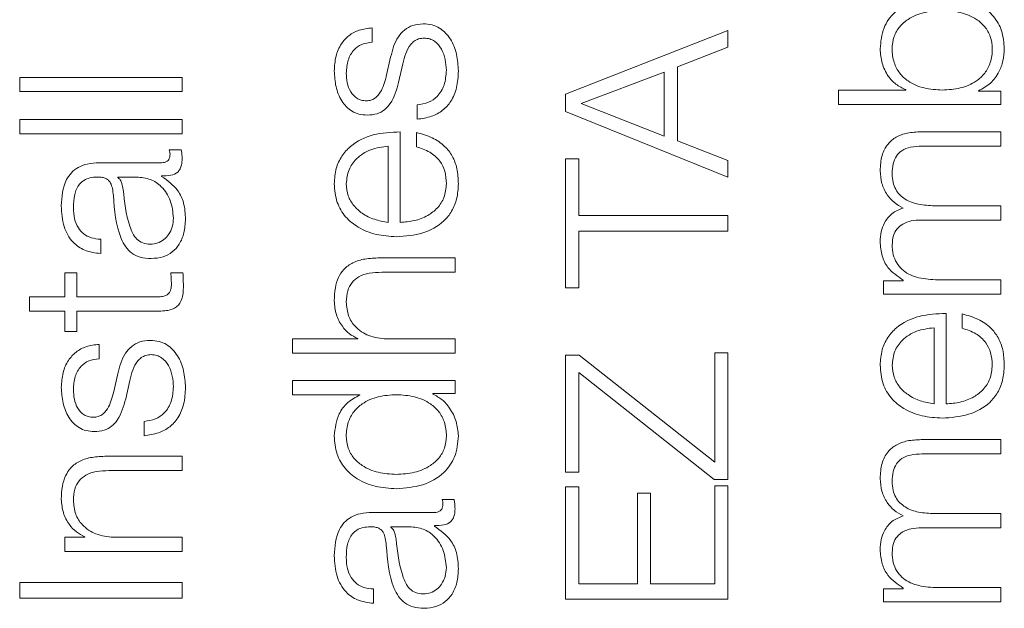
# Model space of a CAD drawing. Units: inches. Extents: x 2 to 195, y -55 to 151.
# Drawn here: x 77 to 78, y 119 to 119 of the extents above; entities that cross this region are included whole.
import ezdxf

# ---------------------------------------------------------------- set-up
doc = ezdxf.new("R2010")
doc.units = ezdxf.units.IN
doc.header["$MEASUREMENT"] = 0
doc.layers.add('SLD-0', color=179, linetype='Continuous')

msp = doc.modelspace()

# ---------------------------------------------------------------- linework, layer by layer
at = {"layer": 'SLD-0', "color": 179, "linetype": 'Continuous', "lineweight": 15}
for p, q in [((77.46506, 119.42511), (77.46506, 119.43297)), ((77.66068, 119.4316), (77.57144, 119.3966)), ((77.66068, 119.42247), (77.66068, 119.4316)), ((77.63293, 119.4116), (77.66068, 119.42247)), ((77.47531, 119.41685), (77.47293, 119.40635)), ((77.47969, 119.40309), (77.48193, 119.41322)), ((77.62569, 119.40872), (77.57992, 119.39147)), ((77.62569, 119.37361), (77.62569, 119.40872)), ((77.63293, 119.37099), (77.63293, 119.4116)), ((77.27143, 119.40583), (77.27143, 119.39798)), ((77.36067, 119.40583), (77.27143, 119.40583)), ((77.36067, 119.39798), (77.36067, 119.40583)), ((77.27143, 119.39798), (77.36067, 119.39798)), ((77.72144, 119.39885), (77.72144, 119.39098)), ((77.75843, 119.39885), (77.72144, 119.39885)), ((77.75843, 119.39909), (77.75843, 119.39885)), ((77.79843, 119.39822), (77.79843, 119.39847)), ((77.81067, 119.39822), (77.79843, 119.39822)), ((77.81067, 119.39098), (77.81067, 119.39822)), ((77.57144, 119.3966), (77.57144, 119.3871)), ((77.48981, 119.39072), (77.48981, 119.38286)), ((77.57144, 119.3871), (77.66068, 119.3511)), ((77.57992, 119.39147), (77.62569, 119.37361)), ((77.72144, 119.39098), (77.81067, 119.39098)), ((77.27143, 119.38272), (77.27143, 119.37485)), ((77.36067, 119.38272), (77.27143, 119.38272)), ((77.36067, 119.37485), (77.36067, 119.38272)), ((77.27143, 119.37485), (77.36067, 119.37485)), ((77.48055, 119.32621), (77.48055, 119.37584)), ((77.48943, 119.3756), (77.48943, 119.36773)), ((77.66068, 119.36023), (77.63293, 119.37099)), ((77.81067, 119.37597), (77.76693, 119.37597)), ((77.81067, 119.36811), (77.81067, 119.37597)), ((77.36017, 119.36609), (77.35356, 119.36609)), ((77.47394, 119.32621), (77.47394, 119.36799)), ((77.7673, 119.36811), (77.81067, 119.36811)), ((77.57144, 119.3611), (77.57144, 119.29035)), ((77.57867, 119.3611), (77.57144, 119.3611)), ((77.57867, 119.32997), (77.57867, 119.3611)), ((77.66068, 119.3511), (77.66068, 119.36023)), ((77.34931, 119.35896), (77.31506, 119.35896)), ((77.32543, 119.3511), (77.32543, 119.35085)), ((77.33569, 119.3511), (77.32543, 119.3511)), ((77.34943, 119.35148), (77.34943, 119.35173)), ((77.81067, 119.33534), (77.77418, 119.33534)), ((77.81067, 119.32749), (77.81067, 119.33534)), ((77.66068, 119.32997), (77.57867, 119.32997)), ((77.66068, 119.32148), (77.66068, 119.32997)), ((77.76693, 119.32749), (77.81067, 119.32749)), ((77.31594, 119.3091), (77.31594, 119.31696)), ((77.57867, 119.32148), (77.66068, 119.32148)), ((77.57867, 119.29035), (77.57867, 119.32148)), ((77.51067, 119.30672), (77.46917, 119.30672)), ((77.51067, 119.29886), (77.51067, 119.30672)), ((77.29618, 119.29846), (77.29618, 119.28533)), ((77.3028, 119.29846), (77.29618, 119.29846)), ((77.3028, 119.28533), (77.3028, 119.29846)), ((77.36117, 119.29846), (77.35443, 119.29846)), ((77.47042, 119.29886), (77.51067, 119.29886)), ((77.57144, 119.29035), (77.57867, 119.29035)), ((77.74619, 119.2941), (77.74619, 119.28685)), ((77.75705, 119.2941), (77.74619, 119.2941)), ((77.75705, 119.29448), (77.75705, 119.2941)), ((77.81067, 119.29472), (77.77468, 119.29472)), ((77.81067, 119.28685), (77.81067, 119.29472)), ((77.29618, 119.28533), (77.27681, 119.28533)), ((77.27681, 119.28533), (77.27681, 119.27748)), ((77.3463, 119.28533), (77.3028, 119.28533)), ((77.74619, 119.28685), (77.81067, 119.28685)), ((77.27681, 119.27748), (77.29618, 119.27748)), ((77.29618, 119.27748), (77.29618, 119.26622)), ((77.3028, 119.26622), (77.3028, 119.27748)), ((77.3028, 119.27748), (77.34694, 119.27748)), ((77.78055, 119.22659), (77.78055, 119.27622)), ((77.78943, 119.27598), (77.78943, 119.26811)), ((77.77394, 119.22659), (77.77394, 119.26837)), ((77.29618, 119.26622), (77.3028, 119.26622)), ((77.31506, 119.25136), (77.31506, 119.25921)), ((77.42143, 119.26222), (77.42143, 119.25436)), ((77.45729, 119.26222), (77.42143, 119.26222)), ((77.45729, 119.26247), (77.45729, 119.26222)), ((77.51067, 119.26222), (77.47305, 119.26222)), ((77.51067, 119.25436), (77.51067, 119.26222)), ((77.42143, 119.25436), (77.51067, 119.25436)), ((77.57144, 119.25335), (77.57144, 119.18912)), ((77.57892, 119.25335), (77.57144, 119.25335)), ((77.65343, 119.19461), (77.57892, 119.25335)), ((77.65343, 119.2546), (77.65343, 119.19461)), ((77.66068, 119.2546), (77.65343, 119.2546)), ((77.66068, 119.18512), (77.66068, 119.2546)), ((77.32531, 119.2431), (77.32294, 119.2326)), ((77.57867, 119.24384), (77.65319, 119.18512)), ((77.57867, 119.18912), (77.57867, 119.24384)), ((77.32968, 119.22935), (77.33194, 119.23948)), ((77.51067, 119.23948), (77.42143, 119.23948)), ((77.42143, 119.23948), (77.42143, 119.23161)), ((77.51067, 119.23223), (77.51067, 119.23948)), ((77.42143, 119.23161), (77.45842, 119.23161)), ((77.45842, 119.23161), (77.45842, 119.23137)), ((77.49843, 119.23223), (77.51067, 119.23223)), ((77.49843, 119.23199), (77.49843, 119.23223)), ((77.33981, 119.21696), (77.33981, 119.20911)), ((77.81067, 119.20697), (77.76693, 119.20697)), ((77.81067, 119.19911), (77.81067, 119.20697)), ((77.36067, 119.19784), (77.31917, 119.19784)), ((77.36067, 119.18997), (77.36067, 119.19784)), ((77.7673, 119.19911), (77.81067, 119.19911)), ((77.32042, 119.18997), (77.36067, 119.18997)), ((77.57144, 119.18912), (77.57867, 119.18912)), ((77.65319, 119.18512), (77.66068, 119.18512)), ((77.66068, 119.1816), (77.65343, 119.1816)), ((77.65343, 119.1816), (77.65343, 119.12785)), ((77.66068, 119.11936), (77.66068, 119.1816)), ((77.57867, 119.18096), (77.57144, 119.18096)), ((77.57144, 119.18096), (77.57144, 119.11936)), ((77.57867, 119.12785), (77.57867, 119.18096)), ((77.61094, 119.1776), (77.61094, 119.12785)), ((77.61818, 119.1776), (77.61094, 119.1776)), ((77.61818, 119.12785), (77.61818, 119.1776)), ((77.51017, 119.1741), (77.50356, 119.1741)), ((77.49931, 119.16697), (77.46506, 119.16697)), ((77.81067, 119.16634), (77.77418, 119.16634)), ((77.81067, 119.15849), (77.81067, 119.16634)), ((77.47543, 119.15911), (77.47543, 119.15886)), ((77.48568, 119.15911), (77.47543, 119.15911)), ((77.49944, 119.15948), (77.49944, 119.15974)), ((77.76693, 119.15849), (77.81067, 119.15849)), ((77.29618, 119.15334), (77.29618, 119.14548)), ((77.3073, 119.15334), (77.29618, 119.15334)), ((77.3073, 119.15359), (77.3073, 119.15334)), ((77.36067, 119.15334), (77.32304, 119.15334)), ((77.36067, 119.14548), (77.36067, 119.15334)), ((77.29618, 119.14548), (77.36067, 119.14548)), ((77.27143, 119.12847), (77.27143, 119.12)), ((77.36067, 119.12847), (77.27143, 119.12847)), ((77.36067, 119.12), (77.36067, 119.12847)), ((77.61094, 119.12785), (77.57867, 119.12785)), ((77.65343, 119.12785), (77.61818, 119.12785)), ((77.46593, 119.11711), (77.46593, 119.12498)), ((77.74619, 119.1251), (77.74619, 119.11785)), ((77.75705, 119.1251), (77.74619, 119.1251)), ((77.75705, 119.12548), (77.75705, 119.1251)), ((77.81067, 119.12572), (77.77468, 119.12572)), ((77.81067, 119.11785), (77.81067, 119.12572)), ((77.27143, 119.12), (77.36067, 119.12)), ((77.57144, 119.11936), (77.66068, 119.11936)), ((77.74619, 119.11785), (77.81067, 119.11785))]:
    msp.add_line(p, q, dxfattribs=at)
for points, knots in [([(77.77844, 119.45047), (77.77353, 119.4501), (77.76412, 119.44938), (77.75253, 119.44286), (77.74538, 119.43286), (77.74468, 119.42541), (77.74432, 119.42147)], [0, 0, 0, 0, 0.2922809, 0.5596111, 0.7669714, 1, 1, 1, 1]), ([(77.81255, 119.42147), (77.81228, 119.42485), (77.81178, 119.43123), (77.80705, 119.43952), (77.79969, 119.44576), (77.78984, 119.44977), (77.78233, 119.45023), (77.77844, 119.45047)], [0, 0, 0, 0, 0.200135, 0.378335, 0.552821, 0.768356, 1, 1, 1, 1]), ([(77.77844, 119.44262), (77.77509, 119.4424), (77.76854, 119.44199), (77.76041, 119.43865), (77.7548, 119.43384), (77.75156, 119.42816), (77.75059, 119.42123), (77.75154, 119.41418), (77.75472, 119.408), (77.76034, 119.40287), (77.76853, 119.39945), (77.77509, 119.39905), (77.77844, 119.39885)], [0, 0, 0, 0, 0.127113, 0.248777, 0.326295, 0.404683, 0.491822, 0.58789, 0.671208, 0.750735, 0.872907, 1, 1, 1, 1]), ([(77.77844, 119.39885), (77.78178, 119.39905), (77.78835, 119.39945), (77.79653, 119.40287), (77.80215, 119.408), (77.80533, 119.41418), (77.80627, 119.42123), (77.80531, 119.42816), (77.80207, 119.43384), (77.79646, 119.43865), (77.78833, 119.44199), (77.78178, 119.4424), (77.77844, 119.44262)], [0, 0, 0, 0, 0.127014, 0.249196, 0.328726, 0.412083, 0.50818, 0.595346, 0.673773, 0.751292, 0.872966, 1, 1, 1, 1]), ([(77.46506, 119.43297), (77.46265, 119.43272), (77.45813, 119.43224), (77.45222, 119.42903), (77.44771, 119.42405), (77.4448, 119.41726), (77.44448, 119.41206), (77.44431, 119.40934)], [0, 0, 0, 0, 0.204585, 0.385029, 0.55813, 0.769674, 1, 1, 1, 1]), ([(77.49318, 119.43522), (77.49125, 119.43506), (77.48758, 119.43476), (77.48284, 119.43204), (77.47772, 119.4265), (77.4763, 119.42084), (77.47531, 119.41685)], [0, 0, 0, 0, 0.205638, 0.389801, 0.569729, 1, 1, 1, 1]), ([(77.51254, 119.40934), (77.51235, 119.41241), (77.51196, 119.41847), (77.50869, 119.42695), (77.50351, 119.4325), (77.49794, 119.4349), (77.49482, 119.43511), (77.49318, 119.43522)], [0, 0, 0, 0, 0.254624, 0.504131, 0.741156, 0.864222, 1, 1, 1, 1]), ([(77.45092, 119.40822), (77.45109, 119.41062), (77.45141, 119.41521), (77.45457, 119.42089), (77.45945, 119.42441), (77.46311, 119.42486), (77.46506, 119.42511)], [0, 0, 0, 0, 0.291621, 0.55644, 0.763961, 1, 1, 1, 1]), ([(77.48193, 119.41322), (77.48291, 119.41708), (77.48412, 119.42183), (77.48819, 119.42584), (77.49075, 119.42714), (77.49267, 119.42728), (77.49368, 119.42736)], [0, 0, 0, 0, 0.578082, 0.712482, 0.848358, 1, 1, 1, 1]), ([(77.49368, 119.42736), (77.49474, 119.42727), (77.49676, 119.42712), (77.50035, 119.42531), (77.50355, 119.42136), (77.50554, 119.4157), (77.5058, 119.41169), (77.50593, 119.40972)], [0, 0, 0, 0, 0.13214, 0.253682, 0.495709, 0.751755, 1, 1, 1, 1]), ([(77.74432, 119.42147), (77.74453, 119.4188), (77.74495, 119.41352), (77.74821, 119.40684), (77.75278, 119.40176), (77.75653, 119.39999), (77.75843, 119.39909)], [0, 0, 0, 0, 0.284262, 0.56153, 0.777422, 1, 1, 1, 1]), ([(77.79843, 119.39847), (77.80073, 119.39972), (77.80533, 119.40223), (77.80966, 119.40837), (77.81214, 119.4149), (77.81241, 119.41925), (77.81255, 119.42147)], [0, 0, 0, 0, 0.272298, 0.544793, 0.766984, 1, 1, 1, 1]), ([(77.44431, 119.40934), (77.44449, 119.40646), (77.44485, 119.40076), (77.4479, 119.39281), (77.45276, 119.38764), (77.45798, 119.3854), (77.4609, 119.38521), (77.46243, 119.38511)], [0, 0, 0, 0, 0.256028, 0.505193, 0.741431, 0.864305, 1, 1, 1, 1]), ([(77.50593, 119.40972), (77.50572, 119.40697), (77.50533, 119.40175), (77.50154, 119.39542), (77.49602, 119.3916), (77.49196, 119.39103), (77.48981, 119.39072)], [0, 0, 0, 0, 0.296113, 0.560878, 0.768255, 1, 1, 1, 1]), ([(77.48981, 119.38286), (77.4925, 119.38323), (77.4975, 119.38393), (77.50402, 119.38741), (77.50898, 119.39287), (77.51208, 119.40045), (77.51238, 119.40626), (77.51254, 119.40934)], [0, 0, 0, 0, 0.206818, 0.385942, 0.555107, 0.763873, 1, 1, 1, 1]), ([(77.46205, 119.39297), (77.46108, 119.39304), (77.45923, 119.39316), (77.45597, 119.39459), (77.45299, 119.39789), (77.45122, 119.40288), (77.45102, 119.40643), (77.45092, 119.40822)], [0, 0, 0, 0, 0.137686, 0.260981, 0.49676, 0.745771, 1, 1, 1, 1]), ([(77.47293, 119.40635), (77.4721, 119.40331), (77.47087, 119.3988), (77.46727, 119.39457), (77.46445, 119.39316), (77.46287, 119.39304), (77.46205, 119.39297)], [0, 0, 0, 0, 0.501332, 0.746159, 0.868032, 1, 1, 1, 1]), ([(77.46243, 119.38511), (77.46427, 119.38523), (77.46768, 119.38545), (77.47214, 119.38784), (77.47697, 119.39342), (77.47854, 119.399), (77.47969, 119.40309)], [0, 0, 0, 0, 0.201068, 0.372184, 0.540526, 1, 1, 1, 1]), ([(77.48055, 119.37584), (77.47555, 119.37565), (77.46588, 119.37528), (77.45462, 119.36985), (77.44817, 119.36272), (77.44486, 119.35561), (77.4445, 119.35029), (77.44431, 119.34747)], [0, 0, 0, 0, 0.287502, 0.556216, 0.693771, 0.837786, 1, 1, 1, 1]), ([(77.51254, 119.34747), (77.51241, 119.35026), (77.51215, 119.35548), (77.50951, 119.36261), (77.50491, 119.36857), (77.49804, 119.37317), (77.49241, 119.37476), (77.48943, 119.3756)], [0, 0, 0, 0, 0.209558, 0.391491, 0.561646, 0.76838, 1, 1, 1, 1]), ([(77.76693, 119.37597), (77.76433, 119.37585), (77.75957, 119.37564), (77.75313, 119.37339), (77.74802, 119.3692), (77.74475, 119.3626), (77.74447, 119.35742), (77.74432, 119.3546)], [0, 0, 0, 0, 0.218084, 0.400736, 0.56482, 0.764024, 1, 1, 1, 1]), ([(77.35356, 119.36609), (77.35371, 119.36566), (77.35398, 119.36484), (77.35403, 119.36398), (77.35406, 119.36358)], [0, 0, 0, 0, 0.53315, 1, 1, 1, 1]), ([(77.36067, 119.36096), (77.36066, 119.36196), (77.36064, 119.36369), (77.36031, 119.36538), (77.36017, 119.36609)], [0, 0, 0, 0, 0.580215, 1, 1, 1, 1]), ([(77.47394, 119.36799), (77.47067, 119.36759), (77.46429, 119.36679), (77.45665, 119.36194), (77.45174, 119.35514), (77.4512, 119.35009), (77.45092, 119.34747)], [0, 0, 0, 0, 0.286549, 0.560042, 0.771923, 1, 1, 1, 1]), ([(77.48943, 119.36773), (77.49199, 119.3669), (77.49692, 119.3653), (77.50241, 119.36037), (77.50549, 119.35414), (77.50578, 119.34979), (77.50593, 119.34747)], [0, 0, 0, 0, 0.281823, 0.543278, 0.756161, 1, 1, 1, 1]), ([(77.75093, 119.35285), (77.75101, 119.35473), (77.75117, 119.35812), (77.75296, 119.36264), (77.75631, 119.366), (77.76133, 119.36788), (77.76519, 119.36803), (77.7673, 119.36811)], [0, 0, 0, 0, 0.217181, 0.393039, 0.552393, 0.754694, 1, 1, 1, 1]), ([(77.35406, 119.36358), (77.35403, 119.36305), (77.35398, 119.36207), (77.35344, 119.36074), (77.35248, 119.35971), (77.35104, 119.35905), (77.34991, 119.35899), (77.34931, 119.35896)], [0, 0, 0, 0, 0.210637, 0.389849, 0.55571, 0.760908, 1, 1, 1, 1]), ([(77.34943, 119.35173), (77.35113, 119.35175), (77.3542, 119.35179), (77.35793, 119.35323), (77.35974, 119.35558), (77.36056, 119.35806), (77.36063, 119.35992), (77.36067, 119.36096)], [0, 0, 0, 0, 0.301764, 0.544658, 0.670197, 0.816212, 1, 1, 1, 1]), ([(77.31506, 119.35896), (77.31288, 119.35885), (77.30891, 119.35865), (77.30363, 119.35667), (77.29971, 119.35362), (77.29506, 119.3469), (77.29464, 119.34028), (77.29431, 119.33522)], [0, 0, 0, 0, 0.180953, 0.330438, 0.462706, 0.589713, 1, 1, 1, 1]), ([(77.74432, 119.3546), (77.7445, 119.35225), (77.74485, 119.34757), (77.74774, 119.34158), (77.75183, 119.3369), (77.75519, 119.33505), (77.75692, 119.3341)], [0, 0, 0, 0, 0.277004, 0.550056, 0.768522, 1, 1, 1, 1]), ([(77.30092, 119.33423), (77.30101, 119.33667), (77.30117, 119.3412), (77.30341, 119.3466), (77.30674, 119.3495), (77.31019, 119.35089), (77.31277, 119.35103), (77.31418, 119.3511)], [0, 0, 0, 0, 0.29749, 0.55444, 0.685058, 0.828426, 1, 1, 1, 1]), ([(77.31418, 119.3511), (77.31507, 119.35107), (77.31665, 119.35102), (77.31878, 119.35041), (77.32037, 119.34933), (77.32168, 119.34747), (77.3225, 119.3446), (77.32278, 119.34227), (77.32294, 119.34097)], [0, 0, 0, 0, 0.172448, 0.309303, 0.426143, 0.540529, 0.745447, 1, 1, 1, 1]), ([(77.32543, 119.35085), (77.32591, 119.35043), (77.32694, 119.34953), (77.32775, 119.34712), (77.3281, 119.34532), (77.32831, 119.34423)], [0, 0, 0, 0, 0.252389, 0.546633, 1, 1, 1, 1]), ([(77.35593, 119.32859), (77.35562, 119.33185), (77.355, 119.33819), (77.35009, 119.34572), (77.34328, 119.3504), (77.33828, 119.35086), (77.33569, 119.3511)], [0, 0, 0, 0, 0.288455, 0.559944, 0.771368, 1, 1, 1, 1]), ([(77.36255, 119.32796), (77.3624, 119.33099), (77.36213, 119.33649), (77.35799, 119.3453), (77.35269, 119.34912), (77.34943, 119.35148)], [0, 0, 0, 0, 0.31931, 0.580195, 1, 1, 1, 1]), ([(77.77418, 119.33534), (77.77126, 119.33547), (77.76569, 119.3357), (77.7591, 119.338), (77.75499, 119.34121), (77.75267, 119.34437), (77.75117, 119.34835), (77.75101, 119.35128), (77.75093, 119.35285)], [0, 0, 0, 0, 0.264713, 0.505643, 0.619314, 0.73398, 0.857727, 1, 1, 1, 1]), ([(77.32831, 119.34423), (77.32904, 119.33744), (77.32994, 119.3292), (77.33333, 119.32023), (77.33565, 119.3169), (77.33906, 119.31457), (77.34176, 119.31433), (77.34319, 119.31421)], [0, 0, 0, 0, 0.555766, 0.67451, 0.781446, 0.884384, 1, 1, 1, 1]), ([(77.44431, 119.34747), (77.44459, 119.34398), (77.44513, 119.33741), (77.45013, 119.329), (77.45767, 119.32289), (77.4674, 119.31905), (77.47472, 119.31859), (77.47843, 119.31836)], [0, 0, 0, 0, 0.206689, 0.388372, 0.564764, 0.778744, 1, 1, 1, 1]), ([(77.45092, 119.34747), (77.45112, 119.34522), (77.45151, 119.34089), (77.45483, 119.33524), (77.45981, 119.33077), (77.46633, 119.32751), (77.47138, 119.32665), (77.47394, 119.32621)], [0, 0, 0, 0, 0.194845, 0.375109, 0.555159, 0.774427, 1, 1, 1, 1]), ([(77.47843, 119.31836), (77.48335, 119.31869), (77.49272, 119.31932), (77.5034, 119.32512), (77.50918, 119.33236), (77.51207, 119.33945), (77.51238, 119.34469), (77.51254, 119.34747)], [0, 0, 0, 0, 0.2906552, 0.5539861, 0.6902355, 0.8353147, 1, 1, 1, 1]), ([(77.50593, 119.34747), (77.5057, 119.34489), (77.50525, 119.34003), (77.50128, 119.33392), (77.49553, 119.32957), (77.48842, 119.32682), (77.48316, 119.32641), (77.48055, 119.32621)], [0, 0, 0, 0, 0.207491, 0.391658, 0.572134, 0.787811, 1, 1, 1, 1]), ([(77.32294, 119.34097), (77.32354, 119.33283), (77.32427, 119.32297), (77.32943, 119.31275), (77.33297, 119.30909), (77.3379, 119.3067), (77.34165, 119.30648), (77.34368, 119.30636)], [0, 0, 0, 0, 0.533151, 0.645508, 0.752711, 0.865728, 1, 1, 1, 1]), ([(77.29431, 119.33522), (77.29454, 119.33139), (77.29496, 119.32425), (77.29977, 119.31539), (77.30734, 119.31018), (77.31294, 119.30947), (77.31594, 119.3091)], [0, 0, 0, 0, 0.300158, 0.560623, 0.764226, 1, 1, 1, 1]), ([(77.31594, 119.31696), (77.31415, 119.31712), (77.31083, 119.31741), (77.30648, 119.31968), (77.30323, 119.32332), (77.30123, 119.32836), (77.30103, 119.3322), (77.30092, 119.33423)], [0, 0, 0, 0, 0.206841, 0.384931, 0.554403, 0.764756, 1, 1, 1, 1]), ([(77.75692, 119.3341), (77.75476, 119.33323), (77.75057, 119.33154), (77.74665, 119.32643), (77.74464, 119.32101), (77.74442, 119.31743), (77.74432, 119.31559)], [0, 0, 0, 0, 0.285612, 0.55488, 0.772236, 1, 1, 1, 1]), ([(77.34319, 119.31421), (77.34457, 119.31434), (77.34726, 119.31459), (77.35078, 119.31664), (77.35358, 119.31973), (77.35554, 119.32383), (77.3558, 119.32699), (77.35593, 119.32859)], [0, 0, 0, 0, 0.194176, 0.376008, 0.556942, 0.775206, 1, 1, 1, 1]), ([(77.34368, 119.30636), (77.3459, 119.30652), (77.35006, 119.30682), (77.35549, 119.30972), (77.35956, 119.31436), (77.36212, 119.32065), (77.3624, 119.32546), (77.36255, 119.32796)], [0, 0, 0, 0, 0.2046329, 0.3833024, 0.5554371, 0.7679955, 1, 1, 1, 1]), ([(77.75093, 119.31397), (77.75104, 119.31565), (77.75125, 119.31875), (77.75341, 119.32278), (77.75689, 119.32565), (77.76156, 119.3273), (77.76508, 119.32742), (77.76693, 119.32749)], [0, 0, 0, 0, 0.210651, 0.388584, 0.557794, 0.768243, 1, 1, 1, 1]), ([(77.74432, 119.31559), (77.74451, 119.31296), (77.74488, 119.30797), (77.74888, 119.29996), (77.75395, 119.29656), (77.75705, 119.29448)], [0, 0, 0, 0, 0.304472, 0.575852, 1, 1, 1, 1]), ([(77.77468, 119.29472), (77.77116, 119.29494), (77.76461, 119.29535), (77.7571, 119.29913), (77.75315, 119.30396), (77.75123, 119.30866), (77.75103, 119.31212), (77.75093, 119.31397)], [0, 0, 0, 0, 0.304832, 0.567595, 0.699917, 0.840206, 1, 1, 1, 1]), ([(77.46917, 119.30672), (77.4665, 119.30663), (77.46152, 119.30647), (77.45462, 119.30449), (77.4495, 119.30083), (77.44632, 119.29584), (77.44456, 119.2899), (77.4444, 119.28551), (77.44431, 119.2831)], [0, 0, 0, 0, 0.202042, 0.376632, 0.536403, 0.667315, 0.817788, 1, 1, 1, 1]), ([(77.35443, 119.29846), (77.35455, 119.2972), (77.35477, 119.29496), (77.3548, 119.2927), (77.35481, 119.29171)], [0, 0, 0, 0, 0.560724, 1, 1, 1, 1]), ([(77.36142, 119.29147), (77.36137, 119.29277), (77.36128, 119.2951), (77.3612, 119.29744), (77.36117, 119.29846)], [0, 0, 0, 0, 0.559521, 1, 1, 1, 1]), ([(77.45092, 119.28247), (77.45104, 119.28458), (77.45126, 119.28841), (77.45379, 119.29338), (77.45803, 119.29679), (77.46379, 119.29862), (77.46812, 119.29877), (77.47042, 119.29886)], [0, 0, 0, 0, 0.21555, 0.391017, 0.555053, 0.762975, 1, 1, 1, 1]), ([(77.35481, 119.29171), (77.35474, 119.29101), (77.35461, 119.28975), (77.354, 119.28808), (77.35305, 119.28685), (77.35151, 119.28587), (77.34919, 119.28537), (77.34733, 119.28535), (77.3463, 119.28533)], [0, 0, 0, 0, 0.171957, 0.310203, 0.429179, 0.54491, 0.749225, 1, 1, 1, 1]), ([(77.34694, 119.27748), (77.34833, 119.2775), (77.35088, 119.27752), (77.35435, 119.27815), (77.35713, 119.27936), (77.35925, 119.28132), (77.36061, 119.28405), (77.36133, 119.28752), (77.36139, 119.29007), (77.36142, 119.29147)], [0, 0, 0, 0, 0.1767338, 0.3216466, 0.4433897, 0.5550493, 0.6783955, 0.823465, 1, 1, 1, 1]), ([(77.44431, 119.2831), (77.44454, 119.28058), (77.44499, 119.27562), (77.4482, 119.26948), (77.45234, 119.26488), (77.45566, 119.26327), (77.45729, 119.26247)], [0, 0, 0, 0, 0.292059, 0.574821, 0.789714, 1, 1, 1, 1]), ([(77.47305, 119.26222), (77.46972, 119.26257), (77.4634, 119.26323), (77.45595, 119.26819), (77.45159, 119.27501), (77.45115, 119.27991), (77.45092, 119.28247)], [0, 0, 0, 0, 0.296543, 0.564045, 0.772038, 1, 1, 1, 1]), ([(77.78055, 119.27622), (77.77555, 119.27603), (77.76589, 119.27566), (77.75462, 119.27023), (77.74817, 119.2631), (77.74487, 119.25598), (77.74451, 119.25066), (77.74432, 119.24785)], [0, 0, 0, 0, 0.287487, 0.556189, 0.693758, 0.837771, 1, 1, 1, 1]), ([(77.81255, 119.24785), (77.81241, 119.25064), (77.81215, 119.25586), (77.80951, 119.26299), (77.80491, 119.26895), (77.79804, 119.27355), (77.7924, 119.27514), (77.78943, 119.27598)], [0, 0, 0, 0, 0.209512, 0.391404, 0.561589, 0.768324, 1, 1, 1, 1]), ([(77.77394, 119.26837), (77.77067, 119.26796), (77.7643, 119.26717), (77.75665, 119.26232), (77.75175, 119.25551), (77.75121, 119.25046), (77.75093, 119.24785)], [0, 0, 0, 0, 0.286588, 0.56006, 0.771892, 1, 1, 1, 1]), ([(77.78943, 119.26811), (77.79198, 119.26728), (77.79691, 119.26568), (77.80241, 119.26075), (77.8055, 119.25451), (77.80579, 119.25017), (77.80594, 119.24785)], [0, 0, 0, 0, 0.281884, 0.543378, 0.756229, 1, 1, 1, 1]), ([(77.31506, 119.25921), (77.31265, 119.25896), (77.30812, 119.25848), (77.30222, 119.25528), (77.29771, 119.25029), (77.2948, 119.24351), (77.29448, 119.23831), (77.29431, 119.2356)], [0, 0, 0, 0, 0.204646, 0.385108, 0.558142, 0.769654, 1, 1, 1, 1]), ([(77.34319, 119.26146), (77.34125, 119.2613), (77.33758, 119.261), (77.33285, 119.25828), (77.32772, 119.25274), (77.32631, 119.24709), (77.32531, 119.2431)], [0, 0, 0, 0, 0.205725, 0.389956, 0.569918, 1, 1, 1, 1]), ([(77.36255, 119.2356), (77.36235, 119.23866), (77.36196, 119.24472), (77.35869, 119.25319), (77.35351, 119.25874), (77.34794, 119.26114), (77.34482, 119.26135), (77.34319, 119.26146)], [0, 0, 0, 0, 0.254507, 0.504032, 0.741122, 0.864234, 1, 1, 1, 1]), ([(77.33194, 119.23948), (77.33291, 119.24333), (77.33412, 119.24807), (77.33819, 119.25208), (77.34075, 119.25338), (77.34267, 119.25352), (77.34368, 119.2536)], [0, 0, 0, 0, 0.57789, 0.71237, 0.848351, 1, 1, 1, 1]), ([(77.34368, 119.2536), (77.34473, 119.25351), (77.34676, 119.25336), (77.35035, 119.25156), (77.35355, 119.24761), (77.35555, 119.24195), (77.35581, 119.23795), (77.35593, 119.23598)], [0, 0, 0, 0, 0.1322721, 0.2538209, 0.4957703, 0.7517726, 1, 1, 1, 1]), ([(77.30092, 119.23447), (77.30109, 119.23688), (77.30142, 119.24146), (77.30457, 119.24714), (77.30945, 119.25066), (77.31311, 119.25112), (77.31506, 119.25136)], [0, 0, 0, 0, 0.291613, 0.556341, 0.763847, 1, 1, 1, 1]), ([(77.74432, 119.24785), (77.7446, 119.24435), (77.74514, 119.23779), (77.75013, 119.22938), (77.75767, 119.22327), (77.7674, 119.21943), (77.77471, 119.21897), (77.77843, 119.21874)], [0, 0, 0, 0, 0.206717, 0.388355, 0.564699, 0.778621, 1, 1, 1, 1]), ([(77.75093, 119.24785), (77.75113, 119.2456), (77.75152, 119.24127), (77.75484, 119.23562), (77.75982, 119.23114), (77.76634, 119.22789), (77.77138, 119.22703), (77.77394, 119.22659)], [0, 0, 0, 0, 0.19488, 0.375177, 0.55521, 0.77452, 1, 1, 1, 1]), ([(77.77843, 119.21874), (77.78335, 119.21907), (77.79272, 119.2197), (77.8034, 119.2255), (77.80919, 119.23274), (77.81208, 119.23983), (77.81239, 119.24506), (77.81255, 119.24785)], [0, 0, 0, 0, 0.2906509, 0.554016, 0.6902719, 0.8353433, 1, 1, 1, 1]), ([(77.80594, 119.24785), (77.80571, 119.24527), (77.80526, 119.24041), (77.80128, 119.2343), (77.79553, 119.22994), (77.78843, 119.22719), (77.78316, 119.22679), (77.78055, 119.22659)], [0, 0, 0, 0, 0.207458, 0.391592, 0.572086, 0.787784, 1, 1, 1, 1]), ([(77.29431, 119.2356), (77.29449, 119.23271), (77.29485, 119.22701), (77.2979, 119.21906), (77.30276, 119.21388), (77.30798, 119.21164), (77.3109, 119.21145), (77.31243, 119.21135)], [0, 0, 0, 0, 0.256025, 0.505236, 0.741469, 0.864333, 1, 1, 1, 1]), ([(77.35593, 119.23598), (77.35573, 119.23322), (77.35533, 119.22799), (77.35154, 119.22166), (77.34602, 119.21784), (77.34195, 119.21727), (77.33981, 119.21696)], [0, 0, 0, 0, 0.2962447, 0.5609664, 0.7682337, 1, 1, 1, 1]), ([(77.33981, 119.20911), (77.34249, 119.20948), (77.3475, 119.21017), (77.35402, 119.21366), (77.35898, 119.21911), (77.36208, 119.2267), (77.36238, 119.23251), (77.36255, 119.2356)], [0, 0, 0, 0, 0.2067913, 0.3858291, 0.5549413, 0.7637476, 1, 1, 1, 1]), ([(77.31206, 119.21921), (77.31108, 119.21928), (77.30924, 119.2194), (77.30597, 119.22082), (77.30299, 119.22413), (77.30122, 119.22913), (77.30102, 119.23268), (77.30092, 119.23447)], [0, 0, 0, 0, 0.137775, 0.261055, 0.496735, 0.745646, 1, 1, 1, 1]), ([(77.32294, 119.2326), (77.3221, 119.22956), (77.32087, 119.22505), (77.31727, 119.22081), (77.31446, 119.2194), (77.31288, 119.21928), (77.31206, 119.21921)], [0, 0, 0, 0, 0.5019251, 0.7466787, 0.8683064, 1, 1, 1, 1]), ([(77.45842, 119.23137), (77.45605, 119.23016), (77.45136, 119.22779), (77.44566, 119.2199), (77.44482, 119.21314), (77.44431, 119.20897)], [0, 0, 0, 0, 0.2815841, 0.5570483, 1, 1, 1, 1]), ([(77.47843, 119.23161), (77.47509, 119.23141), (77.46852, 119.23101), (77.46034, 119.22758), (77.45472, 119.22245), (77.45154, 119.21626), (77.45058, 119.20921), (77.45156, 119.20229), (77.4548, 119.19661), (77.46041, 119.1918), (77.46854, 119.18847), (77.47509, 119.18805), (77.47843, 119.18784)], [0, 0, 0, 0, 0.126988, 0.249207, 0.328784, 0.412166, 0.50832, 0.595401, 0.673768, 0.751297, 0.872993, 1, 1, 1, 1]), ([(77.47843, 119.18784), (77.48178, 119.18805), (77.48832, 119.18847), (77.49645, 119.1918), (77.50206, 119.19661), (77.5053, 119.20229), (77.50627, 119.20921), (77.50532, 119.21626), (77.50214, 119.22245), (77.49652, 119.22758), (77.48834, 119.23101), (77.48178, 119.23141), (77.47843, 119.23161)], [0, 0, 0, 0, 0.127059, 0.248722, 0.326219, 0.404586, 0.491678, 0.587844, 0.671227, 0.750774, 0.87296, 1, 1, 1, 1]), ([(77.51254, 119.20897), (77.51228, 119.21166), (77.51175, 119.21706), (77.50827, 119.22382), (77.50384, 119.22911), (77.50021, 119.23104), (77.49843, 119.23199)], [0, 0, 0, 0, 0.28259, 0.5691077, 0.7885798, 1, 1, 1, 1]), ([(77.31243, 119.21135), (77.31427, 119.21147), (77.31768, 119.21169), (77.32213, 119.21408), (77.32696, 119.21966), (77.32853, 119.22525), (77.32968, 119.22935)], [0, 0, 0, 0, 0.200972, 0.372091, 0.540398, 1, 1, 1, 1]), ([(77.44431, 119.20897), (77.44458, 119.2056), (77.44509, 119.19922), (77.44981, 119.19093), (77.45717, 119.1847), (77.46703, 119.18069), (77.47454, 119.18023), (77.47843, 119.17999)], [0, 0, 0, 0, 0.200024, 0.378139, 0.552637, 0.768257, 1, 1, 1, 1]), ([(77.47843, 119.17999), (77.48334, 119.18036), (77.49275, 119.18107), (77.50433, 119.1876), (77.51148, 119.19759), (77.51218, 119.20503), (77.51254, 119.20897)], [0, 0, 0, 0, 0.292272, 0.55962, 0.767007, 1, 1, 1, 1]), ([(77.76693, 119.20697), (77.76433, 119.20685), (77.75957, 119.20664), (77.75313, 119.20439), (77.74802, 119.2002), (77.74475, 119.19361), (77.74447, 119.18843), (77.74432, 119.18562)], [0, 0, 0, 0, 0.218157, 0.400865, 0.564973, 0.764143, 1, 1, 1, 1]), ([(77.31917, 119.19784), (77.3165, 119.19775), (77.31153, 119.19758), (77.30462, 119.19561), (77.2995, 119.19195), (77.29632, 119.18697), (77.29457, 119.18103), (77.2944, 119.17663), (77.29431, 119.17422)], [0, 0, 0, 0, 0.202081, 0.376685, 0.536433, 0.667314, 0.817771, 1, 1, 1, 1]), ([(77.75093, 119.18384), (77.75101, 119.18572), (77.75117, 119.18911), (77.75296, 119.19364), (77.75631, 119.197), (77.76133, 119.19888), (77.76519, 119.19903), (77.7673, 119.19911)], [0, 0, 0, 0, 0.217322, 0.393241, 0.552584, 0.754806, 1, 1, 1, 1]), ([(77.30092, 119.1736), (77.30104, 119.17571), (77.30126, 119.17953), (77.30379, 119.18449), (77.30803, 119.18791), (77.31378, 119.18973), (77.31811, 119.18989), (77.32042, 119.18997)], [0, 0, 0, 0, 0.2154418, 0.390839, 0.5548462, 0.762859, 1, 1, 1, 1]), ([(77.74432, 119.18562), (77.7445, 119.18326), (77.74485, 119.17858), (77.74774, 119.17258), (77.75183, 119.1679), (77.75519, 119.16605), (77.75692, 119.1651)], [0, 0, 0, 0, 0.277196, 0.550249, 0.768636, 1, 1, 1, 1]), ([(77.77418, 119.16634), (77.77126, 119.16647), (77.76569, 119.1667), (77.7591, 119.169), (77.75499, 119.17221), (77.75267, 119.17536), (77.75117, 119.17934), (77.75101, 119.18227), (77.75093, 119.18384)], [0, 0, 0, 0, 0.264802, 0.505797, 0.619475, 0.734119, 0.857814, 1, 1, 1, 1]), ([(77.29431, 119.17422), (77.29454, 119.17171), (77.29499, 119.16675), (77.2982, 119.16061), (77.30234, 119.15601), (77.30566, 119.15439), (77.3073, 119.15359)], [0, 0, 0, 0, 0.2918199, 0.5746323, 0.7896055, 1, 1, 1, 1]), ([(77.32304, 119.15334), (77.31972, 119.15369), (77.31339, 119.15436), (77.30595, 119.15932), (77.3016, 119.16614), (77.30115, 119.17104), (77.30092, 119.1736)], [0, 0, 0, 0, 0.296628, 0.564157, 0.772188, 1, 1, 1, 1]), ([(77.50406, 119.17159), (77.50403, 119.17106), (77.50398, 119.17008), (77.50344, 119.16875), (77.50248, 119.16772), (77.50104, 119.16706), (77.49991, 119.167), (77.49931, 119.16697)], [0, 0, 0, 0, 0.210463, 0.389527, 0.555463, 0.760488, 1, 1, 1, 1]), ([(77.50356, 119.1741), (77.50371, 119.17367), (77.50398, 119.17285), (77.50404, 119.17199), (77.50406, 119.17159)], [0, 0, 0, 0, 0.533472, 1, 1, 1, 1]), ([(77.51067, 119.16897), (77.51066, 119.16997), (77.51064, 119.1717), (77.51031, 119.17339), (77.51017, 119.1741)], [0, 0, 0, 0, 0.579373, 1, 1, 1, 1]), ([(77.46506, 119.16697), (77.46288, 119.16686), (77.45891, 119.16666), (77.45363, 119.16468), (77.44971, 119.16163), (77.44506, 119.1549), (77.44463, 119.14828), (77.44431, 119.14322)], [0, 0, 0, 0, 0.180876, 0.330361, 0.462587, 0.58957, 1, 1, 1, 1]), ([(77.49944, 119.15974), (77.50114, 119.15976), (77.50421, 119.1598), (77.50793, 119.16124), (77.50974, 119.16359), (77.51056, 119.16607), (77.51063, 119.16793), (77.51067, 119.16897)], [0, 0, 0, 0, 0.301653, 0.544571, 0.670121, 0.816196, 1, 1, 1, 1]), ([(77.75692, 119.1651), (77.75476, 119.16423), (77.75057, 119.16254), (77.74665, 119.15743), (77.74464, 119.15202), (77.74442, 119.14844), (77.74432, 119.14661)], [0, 0, 0, 0, 0.285757, 0.555098, 0.77241, 1, 1, 1, 1]), ([(77.45092, 119.14223), (77.45101, 119.14467), (77.45116, 119.14921), (77.45341, 119.15461), (77.45674, 119.15751), (77.46019, 119.15891), (77.46278, 119.15904), (77.46419, 119.15911)], [0, 0, 0, 0, 0.297614, 0.55456, 0.685104, 0.828458, 1, 1, 1, 1]), ([(77.46419, 119.15911), (77.46507, 119.15908), (77.46666, 119.15903), (77.46879, 119.15842), (77.47038, 119.15733), (77.47169, 119.15548), (77.4725, 119.15261), (77.47278, 119.15027), (77.47293, 119.14898)], [0, 0, 0, 0, 0.172504, 0.309432, 0.426379, 0.540872, 0.745746, 1, 1, 1, 1]), ([(77.47543, 119.15886), (77.47591, 119.15844), (77.47694, 119.15754), (77.47775, 119.15513), (77.4781, 119.15333), (77.47831, 119.15224)], [0, 0, 0, 0, 0.252231, 0.546532, 1, 1, 1, 1]), ([(77.50593, 119.1366), (77.50561, 119.13986), (77.505, 119.1462), (77.50009, 119.15373), (77.49328, 119.15841), (77.48828, 119.15887), (77.48568, 119.15911)], [0, 0, 0, 0, 0.288425, 0.559898, 0.771312, 1, 1, 1, 1]), ([(77.51254, 119.13597), (77.5124, 119.139), (77.51213, 119.1445), (77.50799, 119.15331), (77.5027, 119.15712), (77.49944, 119.15948)], [0, 0, 0, 0, 0.319433, 0.580331, 1, 1, 1, 1]), ([(77.75093, 119.14498), (77.75104, 119.14666), (77.75125, 119.14976), (77.75341, 119.15379), (77.75689, 119.15665), (77.76156, 119.1583), (77.76508, 119.15842), (77.76693, 119.15849)], [0, 0, 0, 0, 0.210496, 0.388367, 0.557598, 0.768132, 1, 1, 1, 1]), ([(77.47293, 119.14898), (77.47353, 119.14083), (77.47426, 119.13097), (77.47943, 119.12075), (77.48297, 119.11709), (77.4879, 119.1147), (77.49165, 119.11448), (77.49368, 119.11435)], [0, 0, 0, 0, 0.533102, 0.64549, 0.752688, 0.865724, 1, 1, 1, 1]), ([(77.47831, 119.15224), (77.47905, 119.14545), (77.47995, 119.13721), (77.48334, 119.12824), (77.48565, 119.12491), (77.48906, 119.12258), (77.49176, 119.12234), (77.49318, 119.12222)], [0, 0, 0, 0, 0.555851, 0.674584, 0.781533, 0.884432, 1, 1, 1, 1]), ([(77.74432, 119.14661), (77.74451, 119.14397), (77.74488, 119.13898), (77.74887, 119.13097), (77.75395, 119.12756), (77.75705, 119.12548)], [0, 0, 0, 0, 0.304649, 0.57603, 1, 1, 1, 1]), ([(77.77468, 119.12572), (77.77116, 119.12594), (77.76461, 119.12635), (77.75709, 119.13014), (77.75315, 119.13497), (77.75123, 119.13967), (77.75103, 119.14313), (77.75093, 119.14498)], [0, 0, 0, 0, 0.3047328, 0.5674387, 0.6997716, 0.8401132, 1, 1, 1, 1]), ([(77.44431, 119.14322), (77.44454, 119.13939), (77.44496, 119.13225), (77.44977, 119.12339), (77.45734, 119.11818), (77.46293, 119.11748), (77.46593, 119.11711)], [0, 0, 0, 0, 0.300094, 0.560653, 0.764247, 1, 1, 1, 1]), ([(77.46593, 119.12498), (77.46415, 119.12513), (77.46083, 119.12542), (77.45648, 119.12769), (77.45323, 119.13133), (77.45123, 119.13636), (77.45103, 119.1402), (77.45092, 119.14223)], [0, 0, 0, 0, 0.206866, 0.384964, 0.554542, 0.764902, 1, 1, 1, 1]), ([(77.49318, 119.12222), (77.49457, 119.12235), (77.49726, 119.1226), (77.50079, 119.12465), (77.50358, 119.12774), (77.50554, 119.13184), (77.5058, 119.135), (77.50593, 119.1366)], [0, 0, 0, 0, 0.1942684, 0.3761816, 0.5570226, 0.7752247, 1, 1, 1, 1]), ([(77.49368, 119.11435), (77.4959, 119.11452), (77.50006, 119.11482), (77.5055, 119.11773), (77.50956, 119.12236), (77.51212, 119.12866), (77.5124, 119.13347), (77.51254, 119.13597)], [0, 0, 0, 0, 0.204602, 0.383219, 0.55536, 0.767992, 1, 1, 1, 1])]:
    msp.add_open_spline(points, degree=3, knots=knots, dxfattribs=at)

doc.saveas('drawing.dxf')
